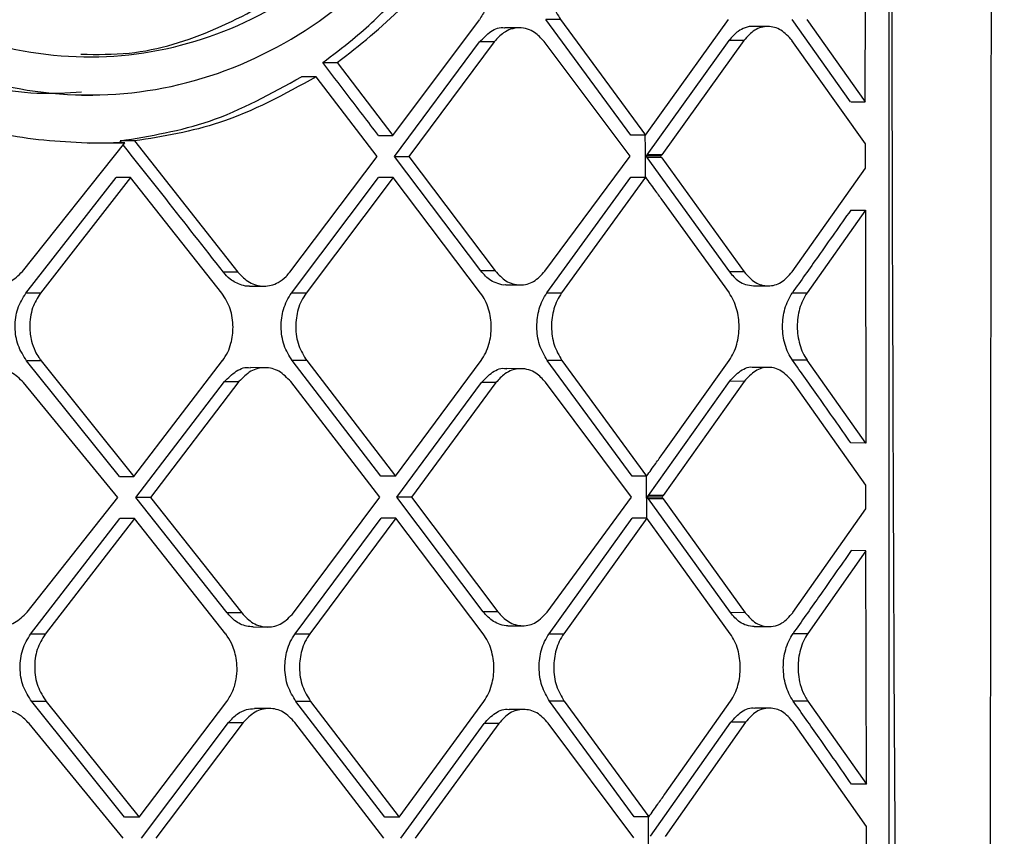
# Model space of a CAD drawing. Extents: x 525 to 609, y 649 to 778.
# Drawn here: x 537 to 538, y 713 to 714 of the extents above; entities that cross this region are included whole.
import ezdxf

# ---------------------------------------------------------------- set-up
doc = ezdxf.new("R2010")
doc.units = 0
doc.header["$MEASUREMENT"] = 0
doc.layers.add('1', color=4, linetype='Continuous')

# ---------------------------------------------------------------- blocks, each defined once
blk = doc.blocks.new('2024 JETSETTER HL')
at = {"layer": '1', "color": 3, "linetype": 'Continuous', "lineweight": 25}
for p, q in [((13.0579, 48.6561), (13.0583, 45.747)), ((13.0333, 47.9987), (13.0334, 48.2419)), ((12.5385, 47.9635), (12.629, 48.0847)), ((12.7876, 47.9637), (12.6987, 48.0848)), ((12.714, 48.0848), (12.6987, 48.0848)), ((12.714, 48.0848), (12.8029, 47.9637)), ((12.8198, 47.9871), (12.8901, 48.0849)), ((13.0179, 47.9987), (12.9567, 48.085)), ((12.9721, 48.085), (13.0333, 47.9987)), ((12.6709, 48.0762), (12.6556, 48.0763)), ((12.9313, 48.0776), (12.9159, 48.0776)), ((12.8905, 48.063), (12.8046, 47.9432)), ((12.9059, 48.0629), (12.82, 47.9432)), ((12.9059, 48.0629), (12.8905, 48.063)), ((13.0334, 47.9546), (12.9564, 48.0629)), ((12.54, 47.9416), (12.6293, 48.0616)), ((12.6446, 48.0616), (12.5553, 47.9415)), ((12.6446, 48.0616), (12.6293, 48.0616)), ((12.787, 47.9417), (12.6968, 48.0619)), ((12.4802, 48.0398), (12.5385, 47.9635)), ((12.522, 47.9415), (12.458, 48.0249)), ((13.018, 47.9987), (13.0333, 47.9987)), ((12.8029, 47.9637), (12.8198, 47.9871)), ((12.5233, 47.9636), (12.5385, 47.9635)), ((12.8029, 47.9637), (12.7876, 47.9637)), ((12.1503, 47.821), (12.2577, 47.9558)), ((12.2425, 47.9559), (12.2577, 47.9558)), ((12.2542, 47.9558), (12.2526, 47.9578)), ((12.2679, 47.9577), (12.3761, 47.8203)), ((13.0334, 47.9291), (13.0334, 47.9546)), ((12.4305, 47.8203), (12.522, 47.9415)), ((12.6304, 47.8216), (12.54, 47.9416)), ((12.54, 47.9416), (12.5553, 47.9415)), ((12.5553, 47.9415), (12.6457, 47.8216)), ((12.6977, 47.8213), (12.787, 47.9417)), ((12.8189, 47.9417), (12.8036, 47.9417)), ((12.82, 47.9432), (12.8046, 47.9432)), ((12.8046, 47.9403), (12.8909, 47.8207)), ((12.82, 47.9402), (12.8046, 47.9403)), ((12.82, 47.9402), (12.9063, 47.8206)), ((12.9567, 47.8207), (13.0334, 47.9291)), ((12.154, 47.7982), (12.2485, 47.9194)), ((12.2637, 47.9194), (12.1692, 47.7982)), ((12.2637, 47.9194), (12.2485, 47.9194)), ((12.3593, 47.7983), (12.2637, 47.9194)), ((12.4323, 47.7984), (12.5235, 47.9196)), ((12.5388, 47.9195), (12.4476, 47.7983)), ((12.5388, 47.9195), (12.5235, 47.9196)), ((12.6303, 47.7984), (12.5388, 47.9195)), ((12.6998, 47.7985), (12.7877, 47.9197)), ((12.803, 47.9197), (12.7151, 47.7985)), ((12.7877, 47.9197), (12.803, 47.9197)), ((12.8201, 47.8962), (12.8906, 47.7986)), ((13.0334, 47.8851), (12.9723, 47.7987)), ((13.018, 47.8852), (13.0334, 47.8851)), ((13.0334, 47.8851), (13.0337, 47.6413)), ((12.3761, 47.8203), (12.3609, 47.8203)), ((12.6457, 47.8216), (12.6304, 47.8216)), ((12.9063, 47.8206), (12.8909, 47.8207)), ((12.3881, 47.8057), (12.4034, 47.8057)), ((12.6566, 47.807), (12.6719, 47.807)), ((12.9161, 47.806), (12.9314, 47.806)), ((12.1692, 47.7982), (12.154, 47.7982)), ((12.4476, 47.7983), (12.4323, 47.7984)), ((12.6998, 47.7985), (12.7151, 47.7985)), ((12.2519, 47.6064), (12.1548, 47.7275)), ((12.17, 47.7275), (12.1548, 47.7275)), ((12.17, 47.7275), (12.2671, 47.6064)), ((12.2671, 47.6064), (12.36, 47.7276)), ((12.5259, 47.6065), (12.4329, 47.7276)), ((12.4482, 47.7276), (12.4329, 47.7276)), ((12.4482, 47.7276), (12.5411, 47.6065)), ((12.5411, 47.6065), (12.6308, 47.7277)), ((12.7889, 47.6067), (12.7002, 47.7278)), ((12.7155, 47.7278), (12.7002, 47.7278)), ((12.7155, 47.7278), (12.8042, 47.6067)), ((12.8212, 47.6304), (12.8908, 47.7279)), ((12.9724, 47.728), (12.957, 47.728)), ((13.0337, 47.6413), (12.9724, 47.728)), ((12.4045, 47.7202), (12.3892, 47.7203)), ((12.6726, 47.7192), (12.6573, 47.7193)), ((12.9318, 47.7206), (12.9164, 47.7206)), ((12.2502, 47.5843), (12.1516, 47.7046)), ((12.2693, 47.5844), (12.362, 47.7056)), ((12.3772, 47.7056), (12.2846, 47.5844)), ((12.3619, 47.7056), (12.3772, 47.7056)), ((12.5248, 47.5845), (12.4315, 47.7056)), ((12.5426, 47.5846), (12.6311, 47.7046)), ((12.6464, 47.7046), (12.5579, 47.5845)), ((12.6464, 47.7046), (12.6311, 47.7046)), ((12.7885, 47.5847), (12.6983, 47.7049)), ((12.8061, 47.5864), (12.8912, 47.7059)), ((12.9065, 47.7059), (12.8214, 47.5864)), ((12.9065, 47.7059), (12.8912, 47.706)), ((13.0338, 47.5973), (12.9569, 47.7059)), ((13.0337, 47.6413), (13.0183, 47.6414)), ((12.5411, 47.6065), (12.5259, 47.6065)), ((12.8042, 47.6067), (12.7889, 47.6067)), ((13.0338, 47.5725), (13.0338, 47.5973)), ((12.1552, 47.464), (12.2502, 47.5843)), ((12.3648, 47.4633), (12.2693, 47.5844)), ((12.2846, 47.5844), (12.2694, 47.5844)), ((12.2846, 47.5844), (12.3801, 47.4633)), ((12.4342, 47.4633), (12.5248, 47.5845)), ((12.633, 47.4646), (12.5426, 47.5846)), ((12.5579, 47.5845), (12.5426, 47.5846)), ((12.5579, 47.5845), (12.6483, 47.4646)), ((12.7, 47.4643), (12.7885, 47.5847)), ((12.8049, 47.5847), (12.8061, 47.5864)), ((12.8061, 47.583), (12.8049, 47.5847)), ((12.8202, 47.5847), (12.8049, 47.5847)), ((12.8214, 47.5864), (12.8061, 47.5864)), ((12.892, 47.4637), (12.8061, 47.583)), ((12.8214, 47.583), (12.8061, 47.583)), ((12.8214, 47.583), (12.9073, 47.4636)), ((12.9574, 47.4637), (13.0338, 47.5725)), ((12.159, 47.4412), (12.2524, 47.5624)), ((12.2677, 47.5624), (12.1742, 47.4412)), ((12.2677, 47.5624), (12.2524, 47.5624)), ((12.3634, 47.4412), (12.2677, 47.5624)), ((12.436, 47.4413), (12.5263, 47.5625)), ((12.5416, 47.5625), (12.4513, 47.4413)), ((12.5416, 47.5625), (12.5263, 47.5625)), ((12.6331, 47.4414), (12.5416, 47.5625)), ((12.7021, 47.4415), (12.7891, 47.5627)), ((12.8045, 47.5627), (12.7174, 47.4415)), ((12.8216, 47.539), (12.8045, 47.5627)), ((12.8918, 47.4416), (12.8216, 47.539)), ((13.0339, 47.5285), (12.973, 47.4417)), ((13.0339, 47.5285), (13.0185, 47.5286)), ((13.0345, 47.2838), (13.0339, 47.5285)), ((12.6483, 47.4646), (12.633, 47.4646)), ((12.3801, 47.4633), (12.3648, 47.4633)), ((12.9073, 47.4636), (12.892, 47.4637)), ((12.392, 47.4487), (12.4073, 47.4486)), ((12.659, 47.45), (12.6743, 47.45)), ((12.917, 47.449), (12.9324, 47.449)), ((12.1742, 47.4412), (12.159, 47.4412)), ((12.436, 47.4413), (12.4513, 47.4413)), ((12.7021, 47.4415), (12.7174, 47.4415)), ((12.9576, 47.4417), (12.973, 47.4417)), ((12.2574, 47.2494), (12.1602, 47.3705)), ((12.1754, 47.3704), (12.1602, 47.3705)), ((12.1754, 47.3704), (12.2727, 47.2493)), ((12.2727, 47.2493), (12.3645, 47.3705)), ((12.4088, 47.3632), (12.3935, 47.3632)), ((12.5299, 47.2495), (12.4369, 47.3706)), ((12.4522, 47.3706), (12.4369, 47.3706)), ((12.4522, 47.3706), (12.5451, 47.2495)), ((12.5451, 47.2495), (12.6338, 47.3707)), ((12.6754, 47.3622), (12.6601, 47.3622)), ((12.7911, 47.2497), (12.7026, 47.3708)), ((12.718, 47.3708), (12.7026, 47.3708)), ((12.718, 47.3708), (12.8065, 47.2497)), ((12.8232, 47.2734), (12.8921, 47.3709)), ((12.9329, 47.3636), (12.9175, 47.3636)), ((12.9732, 47.371), (12.9578, 47.371)), ((12.9732, 47.371), (13.0345, 47.2838)), ((12.256, 47.2273), (12.1573, 47.3476)), ((12.275, 47.2274), (12.3664, 47.3486)), ((12.3817, 47.3485), (12.2902, 47.2273)), ((12.3664, 47.3486), (12.3817, 47.3485)), ((12.529, 47.2275), (12.4358, 47.3486)), ((12.5466, 47.2275), (12.6341, 47.3476)), ((12.6494, 47.3475), (12.5619, 47.2275)), ((12.6494, 47.3475), (12.6341, 47.3476)), ((12.7909, 47.2277), (12.701, 47.3479)), ((12.8082, 47.2294), (12.8924, 47.3489)), ((12.9078, 47.3489), (12.8235, 47.2293)), ((13.0346, 47.2397), (12.9578, 47.3489)), ((13.0345, 47.2838), (13.019, 47.2839)), ((12.2727, 47.2493), (12.2574, 47.2494)), ((12.5451, 47.2495), (12.5299, 47.2495)), ((12.8065, 47.2497), (12.7911, 47.2497)), ((13.0347, 47.216), (13.0346, 47.2397))]:
    blk.add_line(p, q, dxfattribs=at)
at = {"layer": '1', "color": 3, "linetype": 'Continuous', "lineweight": 25, "flags": 128}
for points in [[(12.4649, 48.0399), (12.4734, 48.0399), (12.4802, 48.0398)], [(12.2679, 47.9577), (12.2593, 47.9578), (12.2526, 47.9578)], [(12.9569, 47.7987), (12.9656, 47.7987), (12.9723, 47.7987)], [(12.2519, 47.6064), (12.2604, 47.6064), (12.2671, 47.6064)], [(12.8045, 47.5627), (12.7959, 47.5627), (12.7891, 47.5627)], [(12.9078, 47.3489), (12.8992, 47.3489), (12.8924, 47.3489)]]:
    blk.add_lwpolyline(points, dxfattribs=at)
at = {"layer": '1', "color": 3, "linetype": 'Continuous', "lineweight": 25}
for points, knots in [([(13.1617, 43.6583), (13.1622, 43.8718), (13.1631, 44.3019), (13.1636, 44.9309), (13.164, 45.5277), (13.1641, 46.0716), (13.1642, 46.6131), (13.1644, 47.1644), (13.1649, 47.7379), (13.1655, 48.2142), (13.1661, 48.5971), (13.1667, 48.8903), (13.1673, 49.1848), (13.168, 49.4959), (13.1689, 49.8389), (13.17, 50.2232), (13.1714, 50.6654), (13.173, 51.1684), (13.1748, 51.7351), (13.1764, 52.3521), (13.1781, 52.9987), (13.1786, 53.4397), (13.1789, 53.6583)], [0, 0, 0, 0, 0.064043, 0.129021, 0.188699, 0.243093, 0.292193, 0.351147, 0.408463, 0.464243, 0.49402, 0.523342, 0.552206, 0.582377, 0.616662, 0.655095, 0.69768, 0.749323, 0.805999, 0.867696, 0.934431, 1, 1, 1, 1]), ([(12.2124, 48.0087), (12.1967, 48.0078), (12.1475, 48.0049), (12.0641, 48.0267), (11.9671, 48.0724), (11.8783, 48.1418), (11.8016, 48.231), (11.7402, 48.3363), (11.6972, 48.4538), (11.6742, 48.579), (11.6725, 48.707), (11.6919, 48.8332), (11.7317, 48.9526), (11.7901, 49.0606), (11.8645, 49.153), (11.9514, 49.2266), (12.0473, 49.2772), (12.1384, 49.3044), (12.1958, 49.3031), (12.2196, 49.3026)], [0, 0, 0, 0, 0.0289213, 0.0908967, 0.1525102, 0.21447, 0.2762457, 0.3380204, 0.3999673, 0.461588, 0.5235732, 0.585246, 0.6471053, 0.7090141, 0.7707099, 0.8326848, 0.8942878, 0.9562431, 1, 1, 1, 1]), ([(12.657, 48.9726), (12.6744, 48.921), (12.7092, 48.8178), (12.7219, 48.6461), (12.7043, 48.4767), (12.6544, 48.3189), (12.5753, 48.1842), (12.4712, 48.0818), (12.3485, 48.0187), (12.2149, 47.9985), (12.0789, 48.0229), (11.9499, 48.0906), (11.8378, 48.197), (11.7517, 48.3346), (11.6981, 48.4939), (11.6816, 48.6642), (11.7029, 48.8339), (11.7609, 48.9915), (11.8505, 49.1261), (11.9646, 49.2289), (12.0948, 49.2923), (12.2313, 49.3123), (12.3646, 49.2878), (12.485, 49.2197), (12.5878, 49.1149), (12.6339, 49.02), (12.657, 48.9726)], [0, 0, 0, 0, 0.041607, 0.083241, 0.124868, 0.166463, 0.208051, 0.249701, 0.291426, 0.333201, 0.37497, 0.4167, 0.458391, 0.500023, 0.541607, 0.583193, 0.624799, 0.666416, 0.708056, 0.749714, 0.791382, 0.833124, 0.874939, 0.916728, 0.958401, 1, 1, 1, 1]), ([(12.6309, 48.9532), (12.6473, 48.9048), (12.6801, 48.8078), (12.6921, 48.6467), (12.6756, 48.4876), (12.6285, 48.3395), (12.5539, 48.2132), (12.4559, 48.1172), (12.3405, 48.0579), (12.215, 48.0389), (12.0874, 48.0619), (11.9665, 48.1254), (11.8616, 48.2252), (11.7811, 48.3543), (11.731, 48.5038), (11.7155, 48.6637), (11.7355, 48.823), (11.7897, 48.9708), (11.8735, 49.0972), (11.9804, 49.1936), (12.1023, 49.2531), (12.2304, 49.2718), (12.3556, 49.2489), (12.4689, 49.185), (12.5657, 49.0866), (12.6091, 48.9976), (12.6309, 48.9532)], [0, 0, 0, 0, 0.04161, 0.083271, 0.124923, 0.166513, 0.208078, 0.24971, 0.291446, 0.33324, 0.375013, 0.41673, 0.458406, 0.500035, 0.541625, 0.583217, 0.624828, 0.666452, 0.708096, 0.749746, 0.791398, 0.83314, 0.874969, 0.916763, 0.958421, 1, 1, 1, 1]), ([(12.2117, 48.0486), (12.2286, 48.0484), (12.277, 48.0478), (12.3541, 48.0725), (12.4387, 48.1195), (12.5135, 48.1885), (12.5761, 48.2749), (12.624, 48.3765), (12.6563, 48.4885), (12.6718, 48.6069), (12.6702, 48.7269), (12.6526, 48.8453), (12.6271, 48.9174), (12.6143, 48.9534)], [0, 0, 0, 0, 0.050833, 0.145589, 0.24074, 0.335311, 0.430428, 0.525251, 0.620074, 0.714866, 0.809776, 0.904986, 1, 1, 1, 1]), ([(13.06, 48.6569), (13.0609, 48.0575), (13.0622, 47.1359), (13.083, 45.4752), (13.1001, 44.4142), (13.112, 43.6751)], [0, 0, 0, 0, 0.360925, 0.55487, 1, 1, 1, 1]), ([(12.4649, 48.0399), (12.4754, 48.0478), (12.5016, 48.0675), (12.5459, 48.1089), (12.576, 48.1474), (12.5932, 48.1694)], [0, 0, 0, 0, 0.222557, 0.555919, 1, 1, 1, 1]), ([(12.4802, 48.0398), (12.5035, 48.0582), (12.5502, 48.0948), (12.5891, 48.1445), (12.6085, 48.1694)], [0, 0, 0, 0, 0.499997, 1, 1, 1, 1]), ([(12.6085, 48.1694), (12.6122, 48.1681), (12.6188, 48.1658), (12.6274, 48.1579), (12.634, 48.1479), (12.6385, 48.1354), (12.6403, 48.1219), (12.6393, 48.1084), (12.6357, 48.0954), (12.6313, 48.0884), (12.629, 48.0847)], [0, 0, 0, 0, 0.13837, 0.249814, 0.379264, 0.499594, 0.624598, 0.749545, 0.869607, 1, 1, 1, 1]), ([(12.7139, 48.1555), (12.7122, 48.1529), (12.709, 48.1479), (12.7045, 48.1362), (12.7023, 48.1201), (12.7049, 48.1003), (12.711, 48.09), (12.714, 48.0848)], [0, 0, 0, 0, 0.129884, 0.25675, 0.50042, 0.746747, 1, 1, 1, 1]), ([(12.6293, 48.0616), (12.6331, 48.0655), (12.6405, 48.0733), (12.6507, 48.0775), (12.6555, 48.0762), (12.6556, 48.0762)], [0, 0, 0, 0, 0.495254, 0.990562, 1, 1, 1, 1]), ([(12.6968, 48.0619), (12.6936, 48.0654), (12.6884, 48.0711), (12.6792, 48.0753), (12.6706, 48.0767), (12.6621, 48.0752), (12.6529, 48.0708), (12.6477, 48.0651), (12.6446, 48.0616)], [0, 0, 0, 0, 0.209223, 0.344654, 0.500327, 0.654988, 0.789935, 1, 1, 1, 1]), ([(12.9159, 48.0776), (12.9159, 48.0776), (12.913, 48.0781), (12.9076, 48.0765), (12.8986, 48.0724), (12.8936, 48.0665), (12.8905, 48.063)], [0, 0, 0, 0, 0.003129, 0.310343, 0.57913, 1, 1, 1, 1]), ([(12.9565, 48.0629), (12.9528, 48.067), (12.9454, 48.0752), (12.9312, 48.0787), (12.917, 48.0752), (12.9096, 48.067), (12.9059, 48.0629)], [0, 0, 0, 0, 0.249843, 0.499855, 0.749979, 1, 1, 1, 1]), ([(12.5233, 47.9636), (12.5124, 47.9778), (12.493, 48.0033), (12.4735, 48.0287), (12.4649, 48.0399)], [0, 0, 0, 0, 0.559997, 1, 1, 1, 1]), ([(12.2526, 47.9578), (12.2843, 47.963), (12.3508, 47.974), (12.4112, 48.0075), (12.4427, 48.025)], [0, 0, 0, 0, 0.477457, 1, 1, 1, 1]), ([(12.458, 48.0249), (12.4248, 48.0067), (12.3642, 47.9733), (12.2979, 47.9626), (12.2679, 47.9577)], [0, 0, 0, 0, 0.547788, 1, 1, 1, 1]), ([(12.458, 48.0249), (12.4551, 48.0249), (12.45, 48.025), (12.4449, 48.025), (12.4427, 48.025)], [0, 0, 0, 0, 0.566536, 1, 1, 1, 1]), ([(12.2123, 48.0056), (12.215, 48.0057), (12.2202, 48.0058), (12.2255, 48.0059), (12.2281, 48.0059)], [0, 0, 0, 0, 0.499981, 1, 1, 1, 1]), ([(12.2237, 47.9553), (12.1936, 47.9567), (12.1309, 47.9597), (12.0697, 47.9823), (12.038, 47.994)], [0, 0, 0, 0, 0.480994, 1, 1, 1, 1]), ([(12.8025, 47.9637), (12.8025, 47.9564), (12.8026, 47.9417), (12.8026, 47.927), (12.8026, 47.9197)], [0, 0, 0, 0, 0.499666, 1, 1, 1, 1]), ([(12.2211, 47.9556), (12.2232, 47.9556), (12.2304, 47.9557), (12.2375, 47.9558), (12.2425, 47.9559)], [0, 0, 0, 0, 0.301454, 1, 1, 1, 1]), ([(12.2577, 47.9558), (12.2514, 47.9557), (12.2401, 47.9555), (12.2287, 47.9554), (12.2237, 47.9553)], [0, 0, 0, 0, 0.560003, 1, 1, 1, 1]), ([(12.3609, 47.8203), (12.3408, 47.846), (12.306, 47.8904), (12.2708, 47.9348), (12.256, 47.9536)], [0, 0, 0, 0, 0.577859, 1, 1, 1, 1]), ([(12.8046, 47.9432), (12.8044, 47.9429), (12.8041, 47.9424), (12.8037, 47.942), (12.8035, 47.9417)], [0, 0, 0, 0, 0.5598058, 1, 1, 1, 1]), ([(12.8035, 47.9417), (12.8037, 47.9415), (12.8041, 47.941), (12.8045, 47.9405), (12.8046, 47.9403)], [0, 0, 0, 0, 0.5601774, 1, 1, 1, 1]), ([(12.82, 47.9432), (12.8198, 47.9429), (12.8194, 47.9424), (12.819, 47.9419), (12.8189, 47.9417)], [0, 0, 0, 0, 0.560566, 1, 1, 1, 1]), ([(12.8189, 47.9417), (12.8191, 47.9414), (12.8194, 47.9409), (12.8198, 47.9404), (12.82, 47.9402)], [0, 0, 0, 0, 0.5601911, 1, 1, 1, 1]), ([(12.803, 47.9197), (12.8063, 47.9152), (12.812, 47.9074), (12.8176, 47.8996), (12.8201, 47.8962)], [0, 0, 0, 0, 0.569178, 1, 1, 1, 1]), ([(13.018, 47.8852), (13.0066, 47.8691), (12.9863, 47.8402), (12.9659, 47.8114), (12.9569, 47.7987)], [0, 0, 0, 0, 0.560005, 1, 1, 1, 1]), ([(12.094, 47.8213), (12.0962, 47.8189), (12.1005, 47.8143), (12.11, 47.8085), (12.1226, 47.8056), (12.138, 47.8089), (12.1461, 47.8169), (12.1503, 47.821)], [0, 0, 0, 0, 0.140255, 0.270639, 0.500894, 0.748067, 1, 1, 1, 1]), ([(12.3881, 47.8057), (12.3881, 47.8057), (12.3855, 47.8052), (12.3783, 47.8071), (12.3687, 47.8114), (12.3631, 47.8177), (12.3609, 47.8203)], [0, 0, 0, 0, 0.000404, 0.268697, 0.701868, 1, 1, 1, 1]), ([(12.3761, 47.8203), (12.3799, 47.8163), (12.3858, 47.8103), (12.3955, 47.8064), (12.4058, 47.8049), (12.4168, 47.8079), (12.4256, 47.8143), (12.4292, 47.8187), (12.4305, 47.8203)], [0, 0, 0, 0, 0.237657, 0.366023, 0.500376, 0.749464, 0.910539, 1, 1, 1, 1]), ([(12.6566, 47.807), (12.6565, 47.807), (12.6538, 47.8065), (12.6485, 47.8081), (12.6392, 47.8119), (12.6338, 47.8178), (12.6304, 47.8216)], [0, 0, 0, 0, 0.002396, 0.287649, 0.549326, 1, 1, 1, 1]), ([(12.6457, 47.8216), (12.6492, 47.8177), (12.6548, 47.8117), (12.6641, 47.8078), (12.6739, 47.8063), (12.6864, 47.8092), (12.6939, 47.8173), (12.6977, 47.8213)], [0, 0, 0, 0, 0.23407, 0.363549, 0.501026, 0.750418, 1, 1, 1, 1]), ([(12.8909, 47.8207), (12.8941, 47.8171), (12.8991, 47.8112), (12.9081, 47.8068), (12.9133, 47.8063), (12.9161, 47.8061)], [0, 0, 0, 0, 0.433256, 0.701374, 1, 1, 1, 1]), ([(12.9063, 47.8206), (12.91, 47.8165), (12.9174, 47.8083), (12.9315, 47.8048), (12.9457, 47.8083), (12.953, 47.8165), (12.9567, 47.8207)], [0, 0, 0, 0, 0.249748, 0.499764, 0.749899, 1, 1, 1, 1]), ([(12.1548, 47.7275), (12.1515, 47.7327), (12.1448, 47.743), (12.1419, 47.7629), (12.1444, 47.7827), (12.1508, 47.7931), (12.154, 47.7982)], [0, 0, 0, 0, 0.249991, 0.500001, 0.750005, 1, 1, 1, 1]), ([(12.1692, 47.7982), (12.1661, 47.7933), (12.1614, 47.7858), (12.1585, 47.7732), (12.1576, 47.7614), (12.1592, 47.749), (12.163, 47.7385), (12.1668, 47.7317), (12.1692, 47.7286), (12.17, 47.7275)], [0, 0, 0, 0, 0.237132, 0.365267, 0.499457, 0.689022, 0.83572, 0.939431, 1, 1, 1, 1]), ([(12.36, 47.7275), (12.3619, 47.7304), (12.3656, 47.7359), (12.3698, 47.7478), (12.3718, 47.7634), (12.369, 47.7827), (12.3626, 47.793), (12.3593, 47.7983)], [0, 0, 0, 0, 0.146212, 0.278512, 0.50051, 0.746309, 1, 1, 1, 1]), ([(12.4329, 47.7276), (12.4298, 47.7327), (12.4234, 47.7431), (12.4205, 47.7627), (12.4227, 47.7788), (12.4271, 47.7906), (12.4305, 47.7957), (12.4323, 47.7984)], [0, 0, 0, 0, 0.247227, 0.499484, 0.737311, 0.865672, 1, 1, 1, 1]), ([(12.4476, 47.7983), (12.4458, 47.7957), (12.4424, 47.7906), (12.438, 47.7789), (12.4357, 47.7627), (12.4387, 47.743), (12.445, 47.7327), (12.4482, 47.7276)], [0, 0, 0, 0, 0.132807, 0.26065, 0.500421, 0.753209, 1, 1, 1, 1]), ([(12.6308, 47.7277), (12.6325, 47.7303), (12.6358, 47.7355), (12.6402, 47.7472), (12.6424, 47.7632), (12.6399, 47.7791), (12.6354, 47.7908), (12.632, 47.7959), (12.6303, 47.7984)], [0, 0, 0, 0, 0.13435, 0.26258, 0.499672, 0.742302, 0.869393, 1, 1, 1, 1]), ([(12.7002, 47.7278), (12.6971, 47.733), (12.691, 47.7434), (12.6884, 47.7631), (12.6906, 47.7792), (12.6949, 47.7909), (12.6981, 47.796), (12.6998, 47.7985)], [0, 0, 0, 0, 0.252885, 0.49957, 0.741237, 0.868593, 1, 1, 1, 1]), ([(12.7151, 47.7985), (12.7135, 47.7959), (12.7102, 47.7909), (12.7059, 47.7792), (12.7037, 47.7631), (12.7064, 47.7433), (12.7124, 47.733), (12.7155, 47.7278)], [0, 0, 0, 0, 0.130703, 0.25781, 0.500301, 0.747458, 1, 1, 1, 1]), ([(12.8908, 47.7279), (12.8924, 47.7305), (12.8956, 47.7355), (12.8998, 47.7473), (12.902, 47.7633), (12.8997, 47.7793), (12.8954, 47.791), (12.8922, 47.796), (12.8906, 47.7986)], [0, 0, 0, 0, 0.132005, 0.259528, 0.500222, 0.742001, 0.869088, 1, 1, 1, 1]), ([(12.957, 47.728), (12.9554, 47.7305), (12.9523, 47.7355), (12.948, 47.7472), (12.9457, 47.7633), (12.9479, 47.7794), (12.9522, 47.7911), (12.9553, 47.7962), (12.9569, 47.7987)], [0, 0, 0, 0, 0.129476, 0.256029, 0.499537, 0.742082, 0.86923, 1, 1, 1, 1]), ([(12.9723, 47.7987), (12.9707, 47.7961), (12.9676, 47.7911), (12.9633, 47.7794), (12.9611, 47.7633), (12.9634, 47.7472), (12.9677, 47.7355), (12.9708, 47.7305), (12.9724, 47.728)], [0, 0, 0, 0, 0.130844, 0.257952, 0.500208, 0.743598, 0.870271, 1, 1, 1, 1]), ([(13.0183, 47.6414), (13.0069, 47.6575), (12.9866, 47.6864), (12.9661, 47.7153), (12.957, 47.728)], [0, 0, 0, 0, 0.560004, 1, 1, 1, 1]), ([(12.1516, 47.7046), (12.1475, 47.7087), (12.1393, 47.7167), (12.1235, 47.7201), (12.1078, 47.7165), (12.0995, 47.7084), (12.0954, 47.7043)], [0, 0, 0, 0, 0.250014, 0.500008, 0.749991, 1, 1, 1, 1]), ([(12.3619, 47.7056), (12.3659, 47.7095), (12.3738, 47.7174), (12.3842, 47.7215), (12.3892, 47.7202), (12.3892, 47.7202)], [0, 0, 0, 0, 0.49831, 0.996536, 1, 1, 1, 1]), ([(12.4315, 47.7056), (12.4276, 47.7097), (12.4197, 47.7179), (12.4044, 47.7214), (12.3891, 47.7179), (12.3812, 47.7097), (12.3772, 47.7056)], [0, 0, 0, 0, 0.249998, 0.499992, 0.749991, 1, 1, 1, 1]), ([(12.6311, 47.7046), (12.6348, 47.7085), (12.6423, 47.7163), (12.6524, 47.7205), (12.6572, 47.7192), (12.6573, 47.7192)], [0, 0, 0, 0, 0.49527, 0.990521, 1, 1, 1, 1]), ([(12.6983, 47.7049), (12.6951, 47.7085), (12.6899, 47.7142), (12.6806, 47.7184), (12.6721, 47.7197), (12.6635, 47.7181), (12.6544, 47.7136), (12.6494, 47.7079), (12.6464, 47.7046)], [0, 0, 0, 0, 0.214754, 0.348835, 0.500417, 0.660722, 0.797555, 1, 1, 1, 1]), ([(12.8912, 47.7059), (12.8948, 47.7099), (12.902, 47.7177), (12.9118, 47.7219), (12.9164, 47.7206), (12.9164, 47.7206)], [0, 0, 0, 0, 0.498238, 0.996508, 1, 1, 1, 1]), ([(12.9569, 47.7059), (12.9532, 47.71), (12.9458, 47.7182), (12.9317, 47.7217), (12.9176, 47.7182), (12.9102, 47.71), (12.9065, 47.7059)], [0, 0, 0, 0, 0.249832, 0.499842, 0.749962, 1, 1, 1, 1]), ([(12.8042, 47.6067), (12.8074, 47.6111), (12.8131, 47.619), (12.8187, 47.6269), (12.8212, 47.6304)], [0, 0, 0, 0, 0.5599958, 1, 1, 1, 1]), ([(12.8038, 47.6067), (12.8038, 47.5994), (12.8039, 47.5847), (12.804, 47.57), (12.804, 47.5627)], [0, 0, 0, 0, 0.498879, 1, 1, 1, 1]), ([(12.8214, 47.5864), (12.8212, 47.5861), (12.8208, 47.5855), (12.8204, 47.5849), (12.8202, 47.5847)], [0, 0, 0, 0, 0.5597409, 1, 1, 1, 1]), ([(12.8202, 47.5847), (12.8204, 47.5844), (12.8208, 47.5838), (12.8212, 47.5833), (12.8214, 47.583)], [0, 0, 0, 0, 0.559637, 1, 1, 1, 1]), ([(13.0185, 47.5286), (13.0071, 47.5124), (12.9869, 47.4834), (12.9665, 47.4545), (12.9576, 47.4417)], [0, 0, 0, 0, 0.559994, 1, 1, 1, 1]), ([(12.659, 47.45), (12.659, 47.45), (12.6563, 47.4495), (12.6511, 47.4511), (12.6419, 47.4548), (12.6364, 47.4608), (12.633, 47.4646)], [0, 0, 0, 0, 0.001736, 0.284588, 0.545516, 1, 1, 1, 1]), ([(12.6483, 47.4646), (12.6518, 47.4607), (12.6574, 47.4547), (12.6667, 47.4507), (12.6764, 47.4493), (12.6888, 47.4522), (12.6963, 47.4603), (12.7, 47.4643)], [0, 0, 0, 0, 0.235526, 0.364683, 0.501136, 0.750476, 1, 1, 1, 1]), ([(12.0991, 47.4643), (12.1013, 47.462), (12.1054, 47.4575), (12.1149, 47.4516), (12.1275, 47.4485), (12.143, 47.4519), (12.1511, 47.4599), (12.1552, 47.464)], [0, 0, 0, 0, 0.134281, 0.262693, 0.500921, 0.7442, 1, 1, 1, 1]), ([(12.392, 47.4488), (12.3897, 47.4489), (12.383, 47.4493), (12.3733, 47.454), (12.3673, 47.4605), (12.3648, 47.4633)], [0, 0, 0, 0, 0.227958, 0.671299, 1, 1, 1, 1]), ([(12.3801, 47.4633), (12.3839, 47.4593), (12.3898, 47.4532), (12.3995, 47.4494), (12.4097, 47.448), (12.4226, 47.451), (12.4304, 47.4592), (12.4342, 47.4633)], [0, 0, 0, 0, 0.23936, 0.367526, 0.500988, 0.750324, 1, 1, 1, 1]), ([(12.917, 47.4491), (12.9143, 47.4493), (12.9091, 47.4498), (12.9002, 47.4542), (12.8951, 47.46), (12.892, 47.4637)], [0, 0, 0, 0, 0.293975, 0.561826, 1, 1, 1, 1]), ([(12.9073, 47.4636), (12.911, 47.4595), (12.9184, 47.4513), (12.9309, 47.4482), (12.94, 47.4498), (12.9489, 47.4539), (12.9538, 47.4595), (12.9574, 47.4636)], [0, 0, 0, 0, 0.249427, 0.499149, 0.659044, 0.750141, 1, 1, 1, 1]), ([(12.1602, 47.3705), (12.1568, 47.3757), (12.1501, 47.386), (12.1471, 47.4058), (12.1495, 47.4257), (12.1558, 47.436), (12.159, 47.4412)], [0, 0, 0, 0, 0.250007, 0.500003, 0.749993, 1, 1, 1, 1]), ([(12.1742, 47.4412), (12.1711, 47.436), (12.1648, 47.4257), (12.1623, 47.4058), (12.1654, 47.3859), (12.1721, 47.3756), (12.1754, 47.3704)], [0, 0, 0, 0, 0.25, 0.499998, 0.749984, 1, 1, 1, 1]), ([(12.3645, 47.3705), (12.3668, 47.3742), (12.3712, 47.3811), (12.3746, 47.3935), (12.3755, 47.4052), (12.3743, 47.4182), (12.3704, 47.4309), (12.3655, 47.4382), (12.3634, 47.4413)], [0, 0, 0, 0, 0.181459, 0.346851, 0.496166, 0.629383, 0.846666, 1, 1, 1, 1]), ([(12.4369, 47.3706), (12.4338, 47.3757), (12.4274, 47.386), (12.4244, 47.4056), (12.4265, 47.4217), (12.4308, 47.4335), (12.4342, 47.4387), (12.436, 47.4413)], [0, 0, 0, 0, 0.246033, 0.499564, 0.733974, 0.863148, 1, 1, 1, 1]), ([(12.4513, 47.4413), (12.4495, 47.4387), (12.4461, 47.4335), (12.4418, 47.4217), (12.4397, 47.4056), (12.4427, 47.386), (12.4491, 47.3757), (12.4522, 47.3706)], [0, 0, 0, 0, 0.135216, 0.263845, 0.500369, 0.754079, 1, 1, 1, 1]), ([(12.6338, 47.3707), (12.6355, 47.3733), (12.6388, 47.3785), (12.643, 47.3903), (12.6451, 47.4062), (12.6427, 47.4221), (12.6381, 47.4338), (12.6348, 47.4389), (12.6331, 47.4414)], [0, 0, 0, 0, 0.135024, 0.263458, 0.499553, 0.743266, 0.870135, 1, 1, 1, 1]), ([(12.7026, 47.3708), (12.6996, 47.376), (12.6935, 47.3863), (12.6908, 47.4061), (12.6929, 47.4221), (12.6972, 47.4339), (12.7004, 47.4389), (12.7021, 47.4415)], [0, 0, 0, 0, 0.252338, 0.499544, 0.740349, 0.867937, 1, 1, 1, 1]), ([(12.7174, 47.4415), (12.7157, 47.4389), (12.7125, 47.4338), (12.7082, 47.4221), (12.7061, 47.4061), (12.7088, 47.3863), (12.7149, 47.376), (12.718, 47.3707)], [0, 0, 0, 0, 0.1315, 0.258865, 0.500196, 0.748018, 1, 1, 1, 1]), ([(12.8921, 47.3709), (12.8937, 47.3735), (12.8969, 47.3785), (12.9011, 47.3903), (12.9032, 47.4063), (12.9009, 47.4223), (12.8966, 47.434), (12.8934, 47.439), (12.8918, 47.4416)], [0, 0, 0, 0, 0.132277, 0.259877, 0.50024, 0.742347, 0.869332, 1, 1, 1, 1]), ([(12.9578, 47.371), (12.9562, 47.3735), (12.9531, 47.3785), (12.9488, 47.3902), (12.9465, 47.4063), (12.9487, 47.4224), (12.9529, 47.4341), (12.956, 47.4392), (12.9576, 47.4417)], [0, 0, 0, 0, 0.129265, 0.255751, 0.499577, 0.741667, 0.8689, 1, 1, 1, 1]), ([(12.973, 47.4417), (12.9714, 47.4391), (12.9683, 47.4341), (12.9641, 47.4224), (12.9628, 47.4126), (12.9628, 47.403), (12.9633, 47.3959), (12.9657, 47.3854), (12.9695, 47.3769), (12.9722, 47.3725), (12.9732, 47.3709)], [0, 0, 0, 0, 0.13093, 0.258062, 0.499604, 0.499694, 0.624652, 0.769742, 0.920026, 1, 1, 1, 1]), ([(12.1573, 47.3476), (12.1543, 47.3506), (12.1487, 47.3564), (12.1389, 47.3609), (12.1296, 47.3623), (12.1193, 47.361), (12.1093, 47.3563), (12.1036, 47.3499), (12.1013, 47.3473)], [0, 0, 0, 0, 0.18052, 0.345248, 0.494161, 0.627253, 0.845102, 1, 1, 1, 1]), ([(12.3664, 47.3486), (12.3693, 47.3518), (12.3748, 47.3579), (12.3844, 47.3625), (12.3907, 47.3629), (12.3935, 47.3631)], [0, 0, 0, 0, 0.377529, 0.718502, 1, 1, 1, 1]), ([(12.4358, 47.3486), (12.4318, 47.3527), (12.424, 47.3609), (12.4087, 47.3644), (12.3935, 47.3608), (12.3856, 47.3526), (12.3817, 47.3485)], [0, 0, 0, 0, 0.249998, 0.500015, 0.750014, 1, 1, 1, 1]), ([(12.6341, 47.3476), (12.6378, 47.3515), (12.6452, 47.3593), (12.6553, 47.3635), (12.66, 47.3622), (12.6601, 47.3622)], [0, 0, 0, 0, 0.495303, 0.990637, 1, 1, 1, 1]), ([(12.701, 47.3479), (12.6972, 47.3519), (12.6898, 47.36), (12.6751, 47.3633), (12.6605, 47.3598), (12.6531, 47.3516), (12.6494, 47.3475)], [0, 0, 0, 0, 0.249997, 0.499983, 0.749995, 1, 1, 1, 1]), ([(12.8924, 47.3489), (12.896, 47.3529), (12.9031, 47.3607), (12.9129, 47.3649), (12.9175, 47.3636), (12.9175, 47.3636)], [0, 0, 0, 0, 0.498254, 0.996491, 1, 1, 1, 1]), ([(12.9578, 47.3489), (12.9542, 47.353), (12.947, 47.3612), (12.9328, 47.3647), (12.9186, 47.3612), (12.9114, 47.353), (12.9078, 47.3489)], [0, 0, 0, 0, 0.249991, 0.5, 0.749997, 1, 1, 1, 1]), ([(13.019, 47.2839), (13.0076, 47.3001), (12.9873, 47.3292), (12.9668, 47.3582), (12.9578, 47.371)], [0, 0, 0, 0, 0.559995, 1, 1, 1, 1]), ([(12.8065, 47.2497), (12.8096, 47.2541), (12.8152, 47.262), (12.8208, 47.2699), (12.8232, 47.2734)], [0, 0, 0, 0, 0.560018, 1, 1, 1, 1]), ([(12.8057, 47.2497), (12.8058, 47.2424), (12.8059, 47.2277), (12.806, 47.213), (12.806, 47.2057)], [0, 0, 0, 0, 0.498092, 1, 1, 1, 1])]:
    blk.add_open_spline(points, degree=3, knots=knots, dxfattribs=at)

msp = doc.modelspace()

# ---------------------------------------------------------------- block references
at = {"layer": '1'}
msp.add_blockref('2024 JETSETTER HL', (525.0418, 666.1157), dxfattribs=at)

doc.saveas('drawing.dxf')
